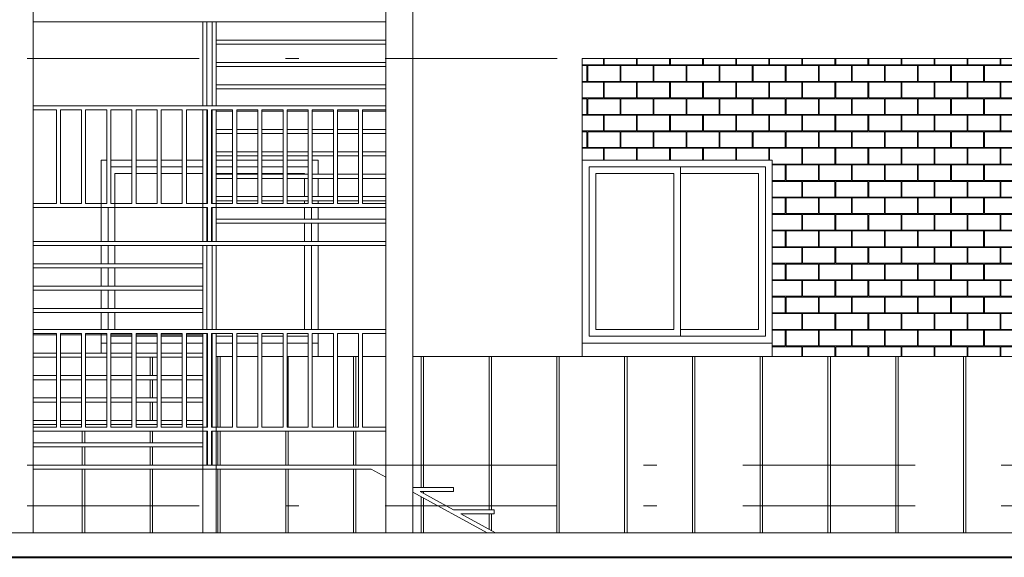
# Model space of a CAD drawing. Units: millimetres. Extents: x 1191 to 1473, y 15 to 145.
# Drawn here: x 1248 to 1255, y 97 to 100 of the extents above; entities that cross this region are included whole.
import ezdxf

# ---------------------------------------------------------------- set-up
doc = ezdxf.new("R2010")
doc.units = ezdxf.units.MM
doc.linetypes.add('TRAZO_Y_PUNTO', pattern=[25.4, 12.7, -6.35, 0, -6.35])
for name, color, linetype, lineweight in [('Barandilla', 35, 'Continuous', 13), ('Ladrillo', 31, 'Continuous', 9), ('Lineas Forjados', 7, 'TRAZO_Y_PUNTO', 13), ('Mamposteria', 9, 'Continuous', 13), ('Muros', 3, 'Continuous', 40), ('Tabiques', 4, 'Continuous', 13), ('Ventanas', 2, 'Continuous', 13)]:
    doc.layers.add(name, color=color, linetype=linetype, lineweight=lineweight)
pattern_1 = [(90, (-619.10457, -97.3736), (-0.5, 1e-16), []), (90, (-619.0869, -97.35593), (-0.5, 1e-16), [])]

msp = doc.modelspace()

# ---------------------------------------------------------------- hatches: boundary and pattern name
at = {"layer": 'Ladrillo'}
h = msp.add_hatch(dxfattribs=at)
h.set_pattern_fill('AR-B816C,_O', color=256, scale=0.0006)
h.set_pattern_definition([(0, (-619.10457, -97.3736), (0.12192, 0.12192), [0.238125, -0.005715]), (0, (-619.22649, -97.36789), (0.12192, 0.12192), [0.238125, -0.005715]), (90, (-619.10457, -97.3736), (-0.12192, 0.12192), [-0.127635, 0.116205]), (90, (-619.11028, -97.3736), (-0.12192, 0.12192), [-0.127635, 0.116205])])
h.paths.add_polyline_path([(1257.7339, 100.1908), (1252.0839, 100.1908), (1252.0839, 99.4408), (1253.4839, 99.4408), (1253.4839, 97.9908), (1257.7339, 97.9908)])
at = {"layer": 'Mamposteria'}
h = msp.add_hatch(dxfattribs=at)
h.set_pattern_fill('JIS_LC_20A,_O', color=256, scale=0.025, angle=45)
h.set_pattern_definition(pattern_1)
h.paths.add_polyline_path([(1248.2046, 97.9858), (1248.0339, 97.9858), (1248.0339, 97.8508), (1248.2046, 97.8508)])
h.paths.add_polyline_path([(1248.3903, 97.9858), (1248.2346, 97.9858), (1248.2346, 97.8508), (1248.3903, 97.8508)])
h.paths.add_polyline_path([(1248.5761, 97.9858), (1248.4203, 97.9858), (1248.4203, 97.8508), (1248.5761, 97.8508)])
h.paths.add_polyline_path([(1248.7618, 97.9858), (1248.6061, 97.9858), (1248.6061, 97.8508), (1248.7618, 97.8508)])
h.paths.add_polyline_path([(1248.9475, 97.9858), (1248.7918, 97.9858), (1248.7918, 97.8508), (1248.9475, 97.8508)])
h.paths.add_polyline_path([(1249.1332, 97.9858), (1248.9775, 97.9858), (1248.9775, 97.8508), (1249.1332, 97.8508)])
h.paths.add_polyline_path([(1249.2839, 97.9858), (1249.1632, 97.9858), (1249.1632, 97.8508), (1249.2839, 97.8508)])
h.paths.add_polyline_path([(1248.2046, 97.8208), (1248.0339, 97.8208), (1248.0339, 97.6858), (1248.2046, 97.6858)])
h.paths.add_polyline_path([(1248.3903, 97.8208), (1248.2346, 97.8208), (1248.2346, 97.6858), (1248.3903, 97.6858)])
h.paths.add_polyline_path([(1248.5761, 97.8208), (1248.4203, 97.8208), (1248.4203, 97.6858), (1248.5761, 97.6858)])
h.paths.add_polyline_path([(1248.7618, 97.8208), (1248.6061, 97.8208), (1248.6061, 97.6858), (1248.7618, 97.6858)])
h.paths.add_polyline_path([(1248.9475, 97.8208), (1248.7918, 97.8208), (1248.7918, 97.6858), (1248.9475, 97.6858)])
h.paths.add_polyline_path([(1249.1332, 97.8208), (1248.9775, 97.8208), (1248.9775, 97.6858), (1249.1332, 97.6858)])
h.paths.add_polyline_path([(1249.2839, 97.8208), (1249.1632, 97.8208), (1249.1632, 97.6858), (1249.2839, 97.6858)])
h.paths.add_polyline_path([(1248.2046, 97.6558), (1248.0339, 97.6558), (1248.0339, 97.5208), (1248.2046, 97.5208)])
h.paths.add_polyline_path([(1248.3903, 97.6558), (1248.2346, 97.6558), (1248.2346, 97.5208), (1248.3903, 97.5208)])
h.paths.add_polyline_path([(1248.5761, 97.6558), (1248.4203, 97.6558), (1248.4203, 97.5208), (1248.5761, 97.5208)])
h.paths.add_polyline_path([(1248.7618, 97.6558), (1248.6061, 97.6558), (1248.6061, 97.5208), (1248.7618, 97.5208)])
h.paths.add_polyline_path([(1248.9475, 97.6558), (1248.7918, 97.6558), (1248.7918, 97.5208), (1248.9475, 97.5208)])
h.paths.add_polyline_path([(1249.1332, 97.6558), (1248.9775, 97.6558), (1248.9775, 97.5208), (1249.1332, 97.5208)])
h.paths.add_polyline_path([(1249.2839, 97.6558), (1249.1632, 97.6558), (1249.1632, 97.5208), (1249.2839, 97.5208)])
h.paths.add_polyline_path([(1249.2839, 97.4408), (1248.0339, 97.4408), (1248.0339, 97.3558), (1249.2839, 97.3558)])
h.paths.add_polyline_path([(1249.2839, 97.3258), (1248.0339, 97.3258), (1248.0339, 97.1908), (1249.2839, 97.1908)])
h.paths.add_polyline_path([(1249.2839, 97.1608), (1248.0339, 97.1608), (1248.0339, 96.6908), (1249.2839, 96.6908)])
h.paths.add_polyline_path([(1249.5046, 97.9908), (1249.3839, 97.9908), (1249.3839, 97.4708), (1249.5046, 97.4708)])
h.paths.add_polyline_path([(1249.6903, 97.9908), (1249.5346, 97.9908), (1249.5346, 97.4708), (1249.6903, 97.4708)])
h.paths.add_polyline_path([(1249.8761, 97.9908), (1249.7203, 97.9908), (1249.7203, 97.4708), (1249.8761, 97.4708)])
h.paths.add_polyline_path([(1250.0618, 97.9908), (1249.9061, 97.9908), (1249.9061, 97.4708), (1250.0618, 97.4708)])
h.paths.add_polyline_path([(1250.2475, 97.9908), (1250.0918, 97.9908), (1250.0918, 97.4708), (1250.2475, 97.4708)])
h.paths.add_polyline_path([(1250.4332, 97.9908), (1250.2775, 97.9908), (1250.2775, 97.4708), (1250.4332, 97.4708)])
h.paths.add_polyline_path([(1250.6339, 97.9908), (1250.4632, 97.9908), (1250.4632, 97.4708), (1250.6339, 97.4708)])
h.paths.add_polyline_path([(1250.6339, 97.4408), (1249.3839, 97.4408), (1249.3839, 97.1908), (1250.6339, 97.1908)])
h.paths.add_polyline_path([(1250.6339, 97.1016), (1250.5262, 97.1608), (1249.3839, 97.1608), (1249.3839, 96.6908), (1250.6339, 96.6908)])
h = msp.add_hatch(dxfattribs=at)
h.set_pattern_fill('JIS_LC_20A,_O', color=256, scale=0.025, angle=45)
h.set_pattern_definition(pattern_1)
h.paths.add_polyline_path([(1257.7339, 97.9908), (1250.8339, 97.9908), (1250.8339, 97.0258), (1251.1339, 97.0258), (1251.1339, 96.9958), (1250.8885, 96.9958), (1251.1339, 96.8608), (1251.4339, 96.8608), (1251.4339, 96.8308), (1251.1885, 96.8308), (1251.443, 96.6908), (1257.7339, 96.6908)])
h.paths.add_polyline_path([(1250.8339, 96.9916), (1250.8339, 96.6908), (1251.3808, 96.6908)], flags=17)

# ---------------------------------------------------------------- linework, layer by layer
at = {"layer": 'Barandilla'}
for p, q in [((1249.3139, 100.4608), (1249.3139, 99.8408)), ((1249.3539, 100.4608), (1249.3539, 99.8408)), ((1248.0339, 99.8408), (1250.6339, 99.8408)), ((1248.0339, 99.8108), (1248.2046, 99.8108)), ((1248.2046, 99.1208), (1248.2046, 99.8108)), ((1248.2346, 99.1208), (1248.2346, 99.8108)), ((1248.2346, 99.8108), (1248.3903, 99.8108)), ((1248.3903, 99.1208), (1248.3903, 99.8108)), ((1248.4203, 99.1208), (1248.4203, 99.8108)), ((1248.4203, 99.8108), (1248.5761, 99.8108)), ((1248.5761, 99.1208), (1248.5761, 99.8108)), ((1248.6061, 99.1208), (1248.6061, 99.8108)), ((1248.6061, 99.8108), (1248.7618, 99.8108)), ((1248.7618, 99.1208), (1248.7618, 99.8108)), ((1248.7918, 99.1208), (1248.7918, 99.8108)), ((1248.7918, 99.8108), (1248.9475, 99.8108)), ((1248.9475, 99.1208), (1248.9475, 99.8108)), ((1248.9775, 99.1208), (1248.9775, 99.8108)), ((1248.9775, 99.8108), (1249.1332, 99.8108)), ((1249.1332, 99.1208), (1249.1332, 99.8108)), ((1249.1632, 99.1208), (1249.1632, 99.8108)), ((1249.1632, 99.8108), (1249.3189, 99.8108)), ((1249.3139, 99.8108), (1249.3139, 99.1208)), ((1249.3189, 99.1208), (1249.3189, 99.8108)), ((1249.3489, 99.1208), (1249.3489, 99.8108)), ((1249.3489, 99.8108), (1249.5046, 99.8108)), ((1249.3539, 99.8108), (1249.3539, 99.1208)), ((1249.5046, 99.1208), (1249.5046, 99.8108)), ((1249.5346, 99.1208), (1249.5346, 99.8108)), ((1249.5346, 99.8108), (1249.6903, 99.8108)), ((1249.6903, 99.1208), (1249.6903, 99.8108)), ((1249.7203, 99.1208), (1249.7203, 99.8108)), ((1249.7203, 99.8108), (1249.8761, 99.8108)), ((1249.8761, 99.1208), (1249.8761, 99.8108)), ((1249.9061, 99.1208), (1249.9061, 99.8108)), ((1249.9061, 99.8108), (1250.0618, 99.8108)), ((1250.0618, 99.1208), (1250.0618, 99.8108)), ((1250.0918, 99.1208), (1250.0918, 99.8108)), ((1250.0918, 99.8108), (1250.2475, 99.8108)), ((1250.2475, 99.1208), (1250.2475, 99.8108)), ((1250.2775, 99.1208), (1250.2775, 99.8108)), ((1250.2775, 99.8108), (1250.4332, 99.8108)), ((1250.4332, 99.1208), (1250.4332, 99.8108)), ((1250.4632, 99.1208), (1250.4632, 99.8108)), ((1250.4632, 99.8108), (1250.6339, 99.8108)), ((1248.0339, 99.1208), (1248.2046, 99.1208)), ((1248.0339, 99.0908), (1249.3189, 99.0908)), ((1248.2346, 99.1208), (1248.3903, 99.1208)), ((1248.4203, 99.1208), (1248.5761, 99.1208)), ((1248.6061, 99.1208), (1248.7618, 99.1208)), ((1248.7918, 99.1208), (1248.9475, 99.1208)), ((1248.9775, 99.1208), (1249.1332, 99.1208)), ((1249.1632, 99.1208), (1249.3189, 99.1208)), ((1249.3139, 99.0908), (1249.3139, 98.8408)), ((1249.3189, 98.8408), (1249.3189, 99.0908)), ((1249.3489, 99.1208), (1249.5046, 99.1208)), ((1249.3489, 98.8408), (1249.3489, 99.0908)), ((1249.3489, 99.0908), (1250.6339, 99.0908)), ((1249.3539, 99.0908), (1249.3539, 98.8408)), ((1249.5346, 99.1208), (1249.6903, 99.1208)), ((1249.7203, 99.1208), (1249.8761, 99.1208)), ((1249.9061, 99.1208), (1250.0618, 99.1208)), ((1250.0918, 99.1208), (1250.2475, 99.1208)), ((1250.2775, 99.1208), (1250.4332, 99.1208)), ((1250.4632, 99.1208), (1250.6339, 99.1208)), ((1249.3139, 98.8108), (1249.3139, 98.1908)), ((1249.3539, 98.8108), (1249.3539, 98.1908)), ((1248.0339, 98.1908), (1250.6339, 98.1908)), ((1248.0339, 98.1608), (1248.2046, 98.1608)), ((1248.2046, 97.4708), (1248.2046, 98.1608)), ((1248.2346, 97.4708), (1248.2346, 98.1608)), ((1248.2346, 98.1608), (1248.3903, 98.1608)), ((1248.3903, 97.4708), (1248.3903, 98.1608)), ((1248.4203, 97.4708), (1248.4203, 98.1608)), ((1248.4203, 98.1608), (1248.5761, 98.1608)), ((1248.5761, 97.4708), (1248.5761, 98.1608)), ((1248.6061, 97.4708), (1248.6061, 98.1608)), ((1248.6061, 98.1608), (1248.7618, 98.1608)), ((1248.7618, 97.4708), (1248.7618, 98.1608)), ((1248.7918, 97.4708), (1248.7918, 98.1608)), ((1248.7918, 98.1608), (1248.9475, 98.1608)), ((1248.9475, 97.4708), (1248.9475, 98.1608)), ((1248.9775, 97.4708), (1248.9775, 98.1608)), ((1248.9775, 98.1608), (1249.1332, 98.1608)), ((1249.1332, 97.4708), (1249.1332, 98.1608)), ((1249.1632, 97.4708), (1249.1632, 98.1608)), ((1249.1632, 98.1608), (1249.3189, 98.1608)), ((1249.3139, 98.1608), (1249.3139, 97.4708)), ((1249.3189, 97.4708), (1249.3189, 98.1608)), ((1249.3489, 97.4708), (1249.3489, 98.1608)), ((1249.3489, 98.1608), (1249.5046, 98.1608)), ((1249.3539, 98.1608), (1249.3539, 97.4708)), ((1249.5046, 97.4708), (1249.5046, 98.1608)), ((1249.5346, 97.4708), (1249.5346, 98.1608)), ((1249.5346, 98.1608), (1249.6903, 98.1608)), ((1249.6903, 97.4708), (1249.6903, 98.1608)), ((1249.7203, 97.4708), (1249.7203, 98.1608)), ((1249.7203, 98.1608), (1249.8761, 98.1608)), ((1249.8761, 97.4708), (1249.8761, 98.1608)), ((1249.9061, 97.4708), (1249.9061, 98.1608)), ((1249.9061, 98.1608), (1250.0618, 98.1608)), ((1250.0618, 97.4708), (1250.0618, 98.1608)), ((1250.0918, 97.4708), (1250.0918, 98.1608)), ((1250.0918, 98.1608), (1250.2475, 98.1608)), ((1250.2475, 97.4708), (1250.2475, 98.1608)), ((1250.2775, 97.4708), (1250.2775, 98.1608)), ((1250.2775, 98.1608), (1250.4332, 98.1608)), ((1250.4332, 97.4708), (1250.4332, 98.1608)), ((1250.4632, 97.4708), (1250.4632, 98.1608)), ((1250.4632, 98.1608), (1250.6339, 98.1608)), ((1248.0339, 97.4708), (1248.2046, 97.4708)), ((1248.2346, 97.4708), (1248.3903, 97.4708)), ((1248.4203, 97.4708), (1248.5761, 97.4708)), ((1248.6061, 97.4708), (1248.7618, 97.4708)), ((1248.7918, 97.4708), (1248.9475, 97.4708)), ((1248.9775, 97.4708), (1249.1332, 97.4708)), ((1249.1632, 97.4708), (1249.3189, 97.4708)), ((1249.3489, 97.4708), (1249.5046, 97.4708)), ((1249.5346, 97.4708), (1249.6903, 97.4708)), ((1249.7203, 97.4708), (1249.8761, 97.4708)), ((1249.9061, 97.4708), (1250.0618, 97.4708)), ((1250.0918, 97.4708), (1250.2475, 97.4708)), ((1250.2775, 97.4708), (1250.4332, 97.4708)), ((1250.4632, 97.4708), (1250.6339, 97.4708)), ((1248.0339, 97.4408), (1249.3189, 97.4408)), ((1249.3139, 97.4408), (1249.3139, 97.1908)), ((1249.3189, 97.1908), (1249.3189, 97.4408)), ((1249.3489, 97.1908), (1249.3489, 97.4408)), ((1249.3489, 97.4408), (1250.6339, 97.4408)), ((1249.3539, 97.4408), (1249.3539, 97.1908))]:
    msp.add_line(p, q, dxfattribs=at)
at = {"layer": 'Lineas Forjados', "ltscale": 0.1}
for p, q in [((1262.4589, 100.1908), (1236.7339, 100.1908)), ((1262.4589, 97.1908), (1236.7339, 97.1908)), ((1262.4589, 96.8908), (1236.7339, 96.8908))]:
    msp.add_line(p, q, dxfattribs=at)
at = {"layer": 'Mamposteria'}
for p, q in [((1249.3839, 97.9908), (1249.5046, 97.9908)), ((1249.5346, 97.9908), (1249.6903, 97.9908)), ((1249.7203, 97.9908), (1249.8761, 97.9908)), ((1249.9061, 97.9908), (1250.0618, 97.9908)), ((1250.0918, 97.9908), (1250.2475, 97.9908)), ((1250.2775, 97.9908), (1250.4332, 97.9908)), ((1250.4632, 97.9908), (1250.6339, 97.9908)), ((1250.8339, 97.9908), (1257.7339, 97.9908))]:
    msp.add_line(p, q, dxfattribs=at)
at = {"layer": 'Muros'}
msp.add_line((1236.7339, 96.5108), (1262.4589, 96.5108), dxfattribs=at)
at = {"layer": 'Tabiques'}
for p, q in [((1248.0339, 104.7908), (1248.0339, 96.6908)), ((1250.6339, 104.7908), (1250.6339, 96.6908)), ((1250.8339, 104.7908), (1250.8339, 96.6908)), ((1248.0339, 100.4608), (1250.6339, 100.4608)), ((1249.2839, 100.4608), (1249.2839, 99.8408)), ((1249.3839, 100.4608), (1249.3839, 99.8408)), ((1249.3839, 100.3258), (1250.6339, 100.3258)), ((1249.3839, 100.2958), (1250.6339, 100.2958)), ((1249.3839, 100.1608), (1250.6339, 100.1608)), ((1252.0839, 99.4408), (1252.0839, 100.1908)), ((1252.0839, 100.1908), (1257.7339, 100.1908)), ((1249.3839, 100.1308), (1250.6339, 100.1308)), ((1249.3839, 99.9958), (1250.6339, 99.9958)), ((1249.3839, 99.9658), (1250.6339, 99.9658)), ((1249.2839, 99.8108), (1249.2839, 98.8408)), ((1249.3839, 99.8108), (1249.3839, 98.8408)), ((1249.3839, 99.8008), (1249.5046, 99.8008)), ((1249.5346, 99.8008), (1249.6903, 99.8008)), ((1249.7203, 99.8008), (1249.8761, 99.8008)), ((1249.9061, 99.8008), (1250.0618, 99.8008)), ((1250.0918, 99.8008), (1250.2475, 99.8008)), ((1250.2775, 99.8008), (1250.4332, 99.8008)), ((1250.4632, 99.8008), (1250.6339, 99.8008)), ((1249.3839, 99.6658), (1249.5046, 99.6658)), ((1249.5346, 99.6658), (1249.6903, 99.6658)), ((1249.7203, 99.6658), (1249.8761, 99.6658)), ((1249.9061, 99.6658), (1250.0618, 99.6658)), ((1250.0918, 99.6658), (1250.2475, 99.6658)), ((1250.2775, 99.6658), (1250.4332, 99.6658)), ((1250.4632, 99.6658), (1250.6339, 99.6658)), ((1249.3839, 99.6358), (1249.5046, 99.6358)), ((1249.5346, 99.6358), (1249.6903, 99.6358)), ((1249.7203, 99.6358), (1249.8761, 99.6358)), ((1249.9061, 99.6358), (1250.0618, 99.6358)), ((1250.0918, 99.6358), (1250.2475, 99.6358)), ((1250.2775, 99.6358), (1250.4332, 99.6358)), ((1250.4632, 99.6358), (1250.6339, 99.6358)), ((1249.3839, 99.5008), (1249.5046, 99.5008)), ((1249.5346, 99.5008), (1249.6903, 99.5008)), ((1249.7203, 99.5008), (1249.8761, 99.5008)), ((1249.9061, 99.5008), (1250.0618, 99.5008)), ((1250.0918, 99.5008), (1250.2475, 99.5008)), ((1250.2775, 99.5008), (1250.4332, 99.5008)), ((1250.4632, 99.5008), (1250.6339, 99.5008)), ((1248.5357, 99.4408), (1248.5357, 98.8408)), ((1248.5357, 99.4408), (1248.5761, 99.4408)), ((1248.6061, 99.4408), (1248.7618, 99.4408)), ((1248.7918, 99.4408), (1248.9475, 99.4408)), ((1248.9775, 99.4408), (1249.1332, 99.4408)), ((1249.1632, 99.4408), (1249.2839, 99.4408)), ((1249.3839, 99.4708), (1249.5046, 99.4708)), ((1249.3839, 99.4408), (1249.5046, 99.4408)), ((1249.5346, 99.4708), (1249.6903, 99.4708)), ((1249.5346, 99.4408), (1249.6903, 99.4408)), ((1249.7203, 99.4708), (1249.8761, 99.4708)), ((1249.7203, 99.4408), (1249.8761, 99.4408)), ((1249.9061, 99.4708), (1250.0618, 99.4708)), ((1249.9061, 99.4408), (1250.0618, 99.4408)), ((1250.0918, 99.4708), (1250.2475, 99.4708)), ((1250.0918, 99.4408), (1250.1357, 99.4408)), ((1250.1357, 99.4408), (1250.1357, 99.3358)), ((1250.2775, 99.4708), (1250.4332, 99.4708)), ((1250.4632, 99.4708), (1250.6339, 99.4708)), ((1252.0839, 99.4408), (1252.0839, 97.9908)), ((1252.0839, 99.4408), (1253.4839, 99.4408)), ((1253.4839, 99.4408), (1253.4839, 97.9908)), ((1249.3839, 99.3358), (1249.5046, 99.3358)), ((1249.3839, 99.3058), (1249.5046, 99.3058)), ((1249.5346, 99.3358), (1249.6903, 99.3358)), ((1249.5346, 99.3058), (1249.6903, 99.3058)), ((1249.7203, 99.3358), (1249.8761, 99.3358)), ((1249.7203, 99.3058), (1249.8761, 99.3058)), ((1249.9061, 99.3358), (1250.0618, 99.3358)), ((1249.9061, 99.3058), (1250.0618, 99.3058)), ((1250.0918, 99.3358), (1250.2475, 99.3358)), ((1250.0918, 99.3058), (1250.2475, 99.3058)), ((1250.1357, 99.3058), (1250.1357, 99.1708)), ((1250.2775, 99.3358), (1250.4332, 99.3358)), ((1250.2775, 99.3058), (1250.4332, 99.3058)), ((1250.4632, 99.3358), (1250.6339, 99.3358)), ((1250.4632, 99.3058), (1250.6339, 99.3058)), ((1249.3839, 99.1708), (1249.5046, 99.1708)), ((1249.3839, 99.1408), (1249.5046, 99.1408)), ((1249.5346, 99.1708), (1249.6903, 99.1708)), ((1249.5346, 99.1408), (1249.6903, 99.1408)), ((1249.7203, 99.1708), (1249.8761, 99.1708)), ((1249.7203, 99.1408), (1249.8761, 99.1408)), ((1249.9061, 99.1708), (1250.0618, 99.1708)), ((1249.9061, 99.1408), (1250.0618, 99.1408)), ((1250.0918, 99.1708), (1250.2475, 99.1708)), ((1250.0918, 99.1408), (1250.2475, 99.1408)), ((1250.1357, 99.1408), (1250.1357, 99.1208)), ((1250.2775, 99.1708), (1250.4332, 99.1708)), ((1250.2775, 99.1408), (1250.4332, 99.1408)), ((1250.4632, 99.1708), (1250.6339, 99.1708)), ((1250.4632, 99.1408), (1250.6339, 99.1408)), ((1250.1357, 99.0908), (1250.1357, 99.0058)), ((1249.3839, 99.0058), (1250.6339, 99.0058)), ((1249.3839, 98.9758), (1250.6339, 98.9758)), ((1250.1357, 98.9758), (1250.1357, 98.8408)), ((1248.0339, 98.8408), (1250.6339, 98.8408)), ((1248.0339, 98.8108), (1250.6339, 98.8108)), ((1248.5357, 98.8108), (1248.5357, 98.6758)), ((1249.2839, 98.8108), (1249.2839, 98.1908)), ((1249.3839, 98.8108), (1249.3839, 98.1908)), ((1250.1357, 98.8108), (1250.1357, 98.1908)), ((1248.0339, 98.6758), (1249.2839, 98.6758)), ((1248.0339, 98.6458), (1249.2839, 98.6458)), ((1248.5357, 98.6458), (1248.5357, 98.5108)), ((1248.0339, 98.5108), (1249.2839, 98.5108)), ((1248.0339, 98.4808), (1249.2839, 98.4808)), ((1248.5357, 98.4808), (1248.5357, 98.3458)), ((1248.0339, 98.3458), (1249.2839, 98.3458)), ((1248.0339, 98.3158), (1249.2839, 98.3158)), ((1248.5357, 98.3158), (1248.5357, 98.1908)), ((1248.0339, 98.1508), (1248.2046, 98.1508)), ((1248.2346, 98.1508), (1248.3903, 98.1508)), ((1248.4203, 98.1508), (1248.5761, 98.1508)), ((1248.5357, 98.1608), (1248.5357, 98.0158)), ((1248.6061, 98.1508), (1248.7618, 98.1508)), ((1248.7918, 98.1508), (1248.9475, 98.1508)), ((1248.9775, 98.1508), (1249.1332, 98.1508)), ((1249.1632, 98.1508), (1249.2839, 98.1508)), ((1249.2839, 98.1608), (1249.2839, 96.6908)), ((1249.3839, 98.1608), (1249.3839, 96.6908)), ((1250.1357, 98.1608), (1250.1357, 97.9908)), ((1248.5357, 98.0908), (1248.5761, 98.0908)), ((1248.6061, 98.0908), (1248.7618, 98.0908)), ((1248.7918, 98.0908), (1248.9475, 98.0908)), ((1248.9775, 98.0908), (1249.1332, 98.0908)), ((1249.1632, 98.0908), (1249.2839, 98.0908)), ((1249.3839, 98.0908), (1249.5046, 98.0908)), ((1249.5346, 98.0908), (1249.6903, 98.0908)), ((1249.7203, 98.0908), (1249.8761, 98.0908)), ((1249.9061, 98.0908), (1250.0618, 98.0908)), ((1250.0918, 98.0908), (1250.1357, 98.0908)), ((1252.0839, 98.0908), (1253.4839, 98.0908)), ((1248.0339, 98.0158), (1248.2046, 98.0158)), ((1248.0339, 97.9858), (1248.2046, 97.9858)), ((1248.2346, 98.0158), (1248.3903, 98.0158)), ((1248.2346, 97.9858), (1248.3903, 97.9858)), ((1248.4203, 98.0158), (1248.5761, 98.0158)), ((1248.4203, 97.9858), (1248.5761, 97.9858)), ((1248.6061, 98.0158), (1248.7618, 98.0158)), ((1248.6061, 97.9858), (1248.7618, 97.9858)), ((1248.7918, 98.0158), (1248.9475, 98.0158)), ((1248.7918, 97.9858), (1248.9475, 97.9858)), ((1248.9775, 98.0158), (1249.1332, 98.0158)), ((1248.9775, 97.9858), (1249.1332, 97.9858)), ((1249.1632, 98.0158), (1249.2839, 98.0158)), ((1249.1632, 97.9858), (1249.2839, 97.9858)), ((1249.3839, 97.9908), (1249.5046, 97.9908)), ((1249.5346, 97.9908), (1249.6903, 97.9908)), ((1249.7203, 97.9908), (1249.8761, 97.9908)), ((1249.9061, 97.9908), (1250.0618, 97.9908)), ((1250.0918, 97.9908), (1250.1357, 97.9908)), ((1252.0839, 97.9908), (1253.4839, 97.9908)), ((1248.0339, 97.8508), (1248.2046, 97.8508)), ((1248.2346, 97.8508), (1248.3903, 97.8508)), ((1248.4203, 97.8508), (1248.5761, 97.8508)), ((1248.6061, 97.8508), (1248.7618, 97.8508)), ((1248.7918, 97.8508), (1248.9475, 97.8508)), ((1248.9775, 97.8508), (1249.1332, 97.8508)), ((1249.1632, 97.8508), (1249.2839, 97.8508)), ((1248.0339, 97.8208), (1248.2046, 97.8208)), ((1248.2346, 97.8208), (1248.3903, 97.8208)), ((1248.4203, 97.8208), (1248.5761, 97.8208)), ((1248.6061, 97.8208), (1248.7618, 97.8208)), ((1248.7918, 97.8208), (1248.9475, 97.8208)), ((1248.9775, 97.8208), (1249.1332, 97.8208)), ((1249.1632, 97.8208), (1249.2839, 97.8208)), ((1248.0339, 97.6858), (1248.2046, 97.6858)), ((1248.2346, 97.6858), (1248.3903, 97.6858)), ((1248.4203, 97.6858), (1248.5761, 97.6858)), ((1248.6061, 97.6858), (1248.7618, 97.6858)), ((1248.7918, 97.6858), (1248.9475, 97.6858)), ((1248.9775, 97.6858), (1249.1332, 97.6858)), ((1249.1632, 97.6858), (1249.2839, 97.6858)), ((1248.0339, 97.6558), (1248.2046, 97.6558)), ((1248.2346, 97.6558), (1248.3903, 97.6558)), ((1248.4203, 97.6558), (1248.5761, 97.6558)), ((1248.6061, 97.6558), (1248.7618, 97.6558)), ((1248.7918, 97.6558), (1248.9475, 97.6558)), ((1248.9775, 97.6558), (1249.1332, 97.6558)), ((1249.1632, 97.6558), (1249.2839, 97.6558)), ((1248.0339, 97.5208), (1248.2046, 97.5208)), ((1248.0339, 97.4908), (1248.2046, 97.4908)), ((1248.2346, 97.5208), (1248.3903, 97.5208)), ((1248.2346, 97.4908), (1248.3903, 97.4908)), ((1248.4203, 97.5208), (1248.5761, 97.5208)), ((1248.4203, 97.4908), (1248.5761, 97.4908)), ((1248.6061, 97.5208), (1248.7618, 97.5208)), ((1248.6061, 97.4908), (1248.7618, 97.4908)), ((1248.7918, 97.5208), (1248.9475, 97.5208)), ((1248.7918, 97.4908), (1248.9475, 97.4908)), ((1248.9775, 97.5208), (1249.1332, 97.5208)), ((1248.9775, 97.4908), (1249.1332, 97.4908)), ((1249.1632, 97.5208), (1249.2839, 97.5208)), ((1249.1632, 97.4908), (1249.2839, 97.4908)), ((1248.0339, 97.3558), (1249.2839, 97.3558)), ((1248.0339, 97.3258), (1249.2839, 97.3258)), ((1248.0339, 97.1908), (1250.6339, 97.1908)), ((1248.0339, 97.1608), (1250.5262, 97.1608)), ((1250.6339, 97.1016), (1250.5262, 97.1608)), ((1251.1339, 97.0258), (1250.8339, 97.0258)), ((1251.3808, 96.6908), (1250.8339, 96.9916)), ((1251.1339, 96.9958), (1250.8885, 96.9958)), ((1251.1339, 96.8608), (1250.8885, 96.9958)), ((1251.1339, 97.0258), (1251.1339, 96.9958)), ((1251.4339, 96.8608), (1251.1339, 96.8608)), ((1251.4339, 96.8308), (1251.1885, 96.8308)), ((1251.443, 96.6908), (1251.1885, 96.8308)), ((1251.4339, 96.8608), (1251.4339, 96.8308)), ((1238.2339, 96.6908), (1260.9589, 96.6908))]:
    msp.add_line(p, q, dxfattribs=at)
at = {"layer": 'Ventanas'}
for p, q in [((1248.6061, 99.3908), (1248.7618, 99.3908)), ((1248.7918, 99.3908), (1248.9475, 99.3908)), ((1248.9775, 99.3908), (1249.1332, 99.3908)), ((1249.1632, 99.3908), (1249.2839, 99.3908)), ((1249.3839, 99.3908), (1249.5046, 99.3908)), ((1249.5346, 99.3908), (1249.6903, 99.3908)), ((1249.7203, 99.3908), (1249.8761, 99.3908)), ((1249.9061, 99.3908), (1250.0618, 99.3908)), ((1252.1339, 99.3908), (1253.4339, 99.3908)), ((1252.1339, 99.3908), (1252.1339, 98.1408)), ((1252.8089, 99.3908), (1252.8089, 98.1408)), ((1253.4339, 99.3908), (1253.4339, 98.1408)), ((1248.6357, 99.3408), (1248.7618, 99.3408)), ((1248.6357, 99.3408), (1248.6357, 98.8408)), ((1248.7918, 99.3408), (1248.9475, 99.3408)), ((1248.9775, 99.3408), (1249.1332, 99.3408)), ((1249.1632, 99.3408), (1249.2839, 99.3408)), ((1249.3839, 99.3408), (1249.5046, 99.3408)), ((1249.5346, 99.3408), (1249.6903, 99.3408)), ((1249.7203, 99.3408), (1249.8761, 99.3408)), ((1249.9061, 99.3408), (1250.0357, 99.3408)), ((1250.0357, 99.3408), (1250.0357, 99.3358)), ((1250.0357, 99.3058), (1250.0357, 99.1708)), ((1252.1839, 99.3408), (1252.7589, 99.3408)), ((1252.1839, 99.3408), (1252.1839, 98.1908)), ((1252.7589, 99.3408), (1252.7589, 98.1908)), ((1252.8089, 99.3408), (1253.3839, 99.3408)), ((1253.3839, 99.3408), (1253.3839, 98.1908)), ((1250.0357, 99.1408), (1250.0357, 99.1208)), ((1248.5857, 99.0908), (1248.5857, 98.8408)), ((1250.0357, 99.0908), (1250.0357, 99.0058)), ((1250.0857, 99.0908), (1250.0857, 99.0058)), ((1250.0357, 98.9758), (1250.0357, 98.8408)), ((1250.0857, 98.9758), (1250.0857, 98.8408)), ((1248.5857, 98.8108), (1248.5857, 98.6758)), ((1248.6357, 98.8108), (1248.6357, 98.6758)), ((1250.0357, 98.8108), (1250.0357, 98.1908)), ((1250.0857, 98.8108), (1250.0857, 98.1908)), ((1248.5857, 98.6458), (1248.5857, 98.5108)), ((1248.6357, 98.6458), (1248.6357, 98.5108)), ((1248.5857, 98.4808), (1248.5857, 98.3458)), ((1248.6357, 98.4808), (1248.6357, 98.3458)), ((1248.5857, 98.3158), (1248.5857, 98.1908)), ((1248.6357, 98.3158), (1248.6357, 98.1908)), ((1248.6357, 98.1908), (1249.2839, 98.1908)), ((1249.3839, 98.1908), (1250.0357, 98.1908)), ((1252.1839, 98.1908), (1252.7589, 98.1908)), ((1252.8089, 98.1908), (1253.3839, 98.1908)), ((1248.6061, 98.1408), (1248.7618, 98.1408)), ((1248.7918, 98.1408), (1248.9475, 98.1408)), ((1248.9775, 98.1408), (1249.1332, 98.1408)), ((1249.1632, 98.1408), (1249.2839, 98.1408)), ((1249.3839, 98.1408), (1249.5046, 98.1408)), ((1249.5346, 98.1408), (1249.6903, 98.1408)), ((1249.7203, 98.1408), (1249.8761, 98.1408)), ((1249.9061, 98.1408), (1250.0618, 98.1408)), ((1252.1339, 98.1408), (1253.4339, 98.1408))]:
    msp.add_line(p, q, dxfattribs=at)

doc.saveas('drawing.dxf')
